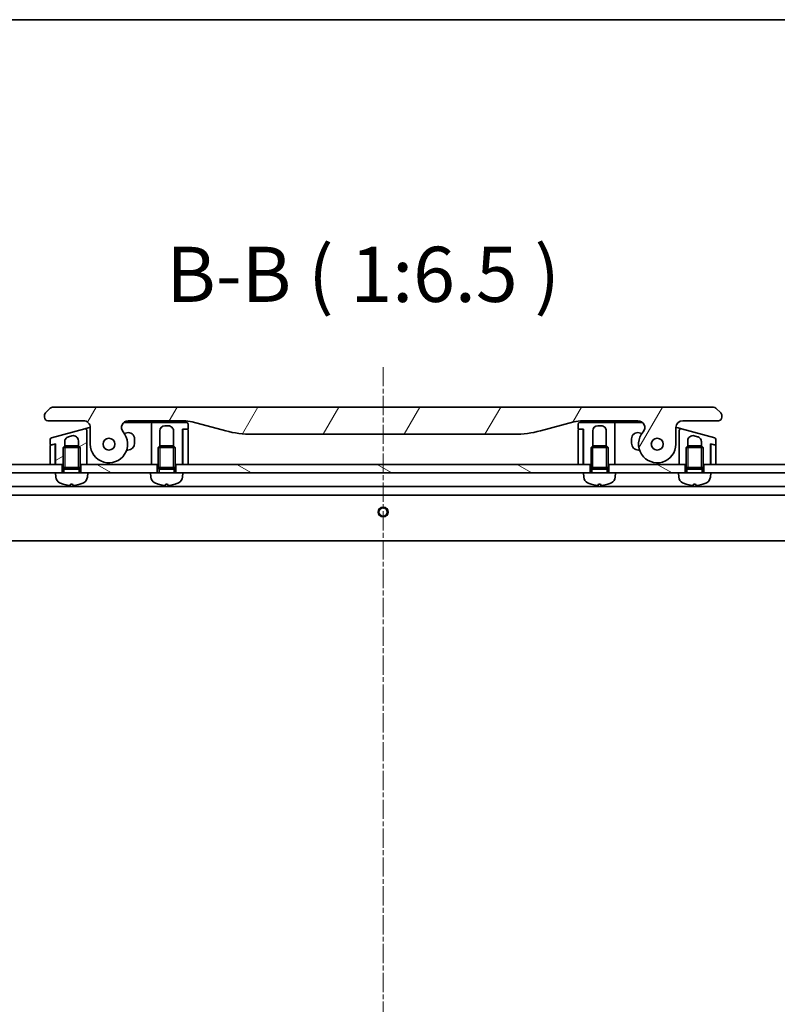
# Model space of a CAD drawing. Units: millimetres. Extents: x 0 to 10226, y 0 to 1826.
# Drawn here: x 2247 to 2470, y 1536 to 1826 of the extents above; entities that cross this region are included whole.
import ezdxf

# ---------------------------------------------------------------- set-up
doc = ezdxf.new("R2010")
doc.units = ezdxf.units.MM
doc.linetypes.add('CHAIN', pattern=[0.35429999999999995, 0.2362, -0.0295, 0.0591, -0.0295])
for name, color, linetype, lineweight in [('Border (ISO)', 7, 'Continuous', 35), ('Centerline (ISO)', 131, 'Continuous', 18), ('Hatch (ISO)', 1, 'Continuous', 18), ('Symbol (ISO)', 7, 'Continuous', 18), ('Visible (ISO)', 7, 'Continuous', 35), ('Visible Narrow (ISO)', 7, 'Continuous', 25)]:
    doc.layers.add(name, color=color, linetype=linetype, lineweight=lineweight)
doc.styles.add('Note Text (TK)', font='MS PGothic.ttf')
pattern_1 = [(150.00024553567, (1870.75, -52.00000000000004), (-10.31867340856338, -17.87264349046909), [])]

# ---------------------------------------------------------------- blocks, each defined once
blk = doc.blocks.new('図面枠 tk図枠')
at = {"layer": 'Border (ISO)'}
blk.add_line((14.49999999999999, 289), (405.4999999999999, 289), dxfattribs=at)

msp = doc.modelspace()

# ---------------------------------------------------------------- hatches: boundary and pattern name
at = {"layer": 'Hatch (ISO)'}
h = msp.add_hatch(dxfattribs=at)
h.set_pattern_fill('ANSI31', color=256, scale=165.1, angle=14.99997778074499, style=0)
h.set_pattern_definition([(59.999977780745, (1870.75, -52.00000000000004), (-17.87259526899745, 10.31875693097815), [])])
edge = h.paths.add_edge_path()
edge.add_ellipse((2279.248005973969, 1706.320549234218), major_axis=(-1.306666666667795, 1.51414075376729), ratio=1, start_angle=319.2066050517902, end_angle=450.0000000000003)
edge.add_ellipse((2273.569978147341, 1701.420549234213), major_axis=(3.9119e-12, -5.499999999999971), ratio=1, start_angle=269.99999999999994, end_angle=490.7933949482026, ccw=False)
edge.add_line((2268.069978147341, 1701.42054923421), (2268.069978147337, 1706.320549234209))
edge.add_ellipse((2266.069978147338, 1706.320549234208), major_axis=(1.999999999999815, 1.6002e-12), ratio=1, start_angle=0, end_angle=89.99999999999994)
edge.add_line((2266.069978147336, 1708.320549234208), (2255.569978048287, 1708.320549234201))
edge.add_ellipse((2255.569978096427, 1709.320549183292), major_axis=(-0.9999999490915366, 4.81398381e-08), ratio=1, start_angle=0, end_angle=89.99999999999989, ccw=False)
edge.add_line((2254.569978147336, 1709.32054923418), (2254.569978147335, 1709.906335671827))
edge.add_ellipse((2255.569978148679, 1709.906335671271), major_axis=(-0.7071067817425138, -0.7071067825312718), ratio=1, start_angle=269.9999999999999, end_angle=314.99999993618763, ccw=False)
edge.add_line((2254.862871366148, 1710.613442453013), (2256.277084920802, 1712.02765600764))
edge.add_ellipse((2256.984191677566, 1711.320549311835), major_axis=(-0.9999999223561674, -4.31013099e-08), ratio=1, start_angle=269.9999999999989, end_angle=315.0000000001692, ccw=False)
edge.add_line((2256.984191634465, 1712.320549234202), (2451.655764660202, 1712.32054923435))
edge.add_ellipse((2451.655764617102, 1711.320549311973), major_axis=(-0.7071066958205267, 0.7071067567769642), ratio=1, start_angle=269.99999999999886, end_angle=315.0000000001627, ccw=False)
edge.add_line((2452.36287137388, 1712.027656007794), (2453.777084928521, 1710.613442453155))
edge.add_ellipse((2453.069978145991, 1709.906335671411), major_axis=(0.7071067817436083, -0.7071067825298393), ratio=1, start_angle=45.0000000637873, end_angle=89.99999999999989, ccw=False)
edge.add_line((2454.069978147335, 1709.906335671968), (2454.069978147336, 1709.320549234322))
edge.add_ellipse((2453.069978198244, 1709.320549183433), major_axis=(0.9999999490917852, 4.81414915e-08), ratio=1, start_angle=269.9999999999989, end_angle=360.00000015741045, ccw=False)
edge.add_line((2453.069978246385, 1708.320549234341), (2442.569978147336, 1708.320549234333))
edge.add_ellipse((2442.569978147338, 1706.320549234334), major_axis=(-1.538e-12, 1.999999999999957), ratio=1, start_angle=0, end_angle=90.00000000000071)
edge.add_line((2440.569978147338, 1706.320549234332), (2440.569978147341, 1701.420549234332))
edge.add_ellipse((2435.069978147341, 1701.420549234329), major_axis=(-3.593333333330375, -4.163887072865576), ratio=1, start_angle=270.00000000000006, end_angle=490.7933949482029, ccw=False)
edge.add_ellipse((2429.391950320707, 1706.320549234324), major_axis=(1.999999999999992, 1.5202e-12), ratio=1, start_angle=319.2066050517923, end_angle=450.0000000000002)
edge.add_line((2429.391950320705, 1708.320549234324), (2413.100604738348, 1708.320549234312))
edge.add_ellipse((2413.100604738355, 1698.320549234313), major_axis=(9.659258262888477, 2.588190451032184), ratio=1, start_angle=74.99999999999903, end_angle=90.00000000000001)
edge.add_line((2410.512414287323, 1707.979807497201), (2400.670872957654, 1705.342774445632))
edge.add_ellipse((2392.906301604559, 1734.320549234298), major_axis=(29.99999999999988, 2.12801e-11), ratio=1, start_angle=270, end_angle=285, ccw=False)
edge.add_line((2392.906301604579, 1704.320549234298), (2315.733654690098, 1704.320549234244))
edge.add_ellipse((2315.733654690077, 1734.320549234243), major_axis=(28.97777478867754, -7.764571353055075), ratio=1, start_angle=270.00000000000006, end_angle=285.00000000000017, ccw=False)
edge.add_line((2307.969083337022, 1705.342774445566), (2298.12754200735, 1707.979807497121))
edge.add_ellipse((2295.539351556332, 1698.320549234229), major_axis=(10.00000000000003, 7.0771e-12), ratio=1, start_angle=75.00000000000026, end_angle=89.99999999999991)
edge.add_line((2295.539351556325, 1708.320549234229), (2279.248005973968, 1708.320549234217))
edge = h.paths.add_edge_path(flags=0)
edge.add_ellipse((2273.569978147341, 1701.420549234213), major_axis=(-1.2536e-12, 1.749999999999989), ratio=1, start_angle=173.8359208128958, end_angle=449.9999999999997)
edge.add_ellipse((2273.569978147341, 1701.420549234213), major_axis=(-1.73988233532047, 0.187908113820849), ratio=1, start_angle=6.16407918710241, end_angle=90.00000000000078)
edge = h.paths.add_edge_path(flags=0)
edge.add_ellipse((2435.069978147341, 1701.420549234329), major_axis=(0.1813756206178107, 1.740575446295147), ratio=1, start_angle=179.7849226312052, end_angle=449.9999999999999)
edge.add_ellipse((2435.069978147341, 1701.420549234329), major_axis=(-1.73988233532012, 0.1879081138245347), ratio=1, start_angle=0.2150773687956995, end_angle=90.00000000000102)
h = msp.add_hatch(dxfattribs=at)
h.set_pattern_fill('ANSI31', color=256, scale=165.1, angle=-14.99997778074499, style=0)
h.set_pattern_definition([(30.000022219255, (1870.75, -52.00000000000004), (-10.31875693097815, 17.87259526899745), [])])
edge = h.paths.add_edge_path()
edge.add_line((2266.440568859512, 1705.910229773024), (2256.640568624792, 1703.284327624299))
edge.add_ellipse((2256.769978147342, 1702.801364711154), major_axis=(-0.4829629131443328, -0.1294095225515395), ratio=1, start_angle=269.9999999999976, end_angle=345.0000000000201)
edge.add_line((2256.269978147343, 1702.801364711154), (2256.269978147344, 1701.375120918892))
edge.add_ellipse((2256.469978147344, 1701.375120918892), major_axis=(2.222e-13, -0.1999999999999957), ratio=1, start_angle=269.9999999999974, end_angle=374.999999999979)
edge.add_line((2256.521741956365, 1701.181935753634), (2257.518214616331, 1701.448939798152))
edge.add_line((2257.518214616331, 1701.448939798153), (2257.869978147343, 1701.543194552214))
edge.add_line((2257.869978147344, 1701.543194552214), (2257.869978147349, 1695.420549234203))
edge.add_line((2257.869978147348, 1695.420549234203), (2259.819978147348, 1695.420549234205))
edge.add_line((2259.819978147348, 1695.420549234205), (2260.069978147348, 1695.420549234205))
edge.add_line((2260.069978147348, 1695.420549234205), (2260.069978147345, 1700.429689234205))
edge.add_line((2260.069978147345, 1700.429689234205), (2260.560738147344, 1700.920549234205))
edge.add_line((2260.560738147344, 1700.920549234205), (2260.569978147344, 1700.920549234205))
edge.add_line((2260.569978147344, 1700.920549234205), (2260.569978147343, 1702.150943411557))
edge.add_spline(control_points=[(2260.569978602885, 1702.150943411557), (2260.569970466619, 1702.287835707173), (2260.588702087681, 1702.42438677237), (2260.662197485361, 1702.685925163144), (2260.715645091073, 1702.809602767707), (2260.884915352912, 1703.090804283458), (2261.016333817561, 1703.236083248118), (2261.324805373275, 1703.466708414289), (2261.497976007986, 1703.550589829727), (2261.681749004403, 1703.599831655509)], knot_values=[-0.1961847708466001, -0.1961847708466001, -0.1961847708466001, -0.1961847708466001, -0.1551139370391869, -0.1551139370391869, -0.1150466714580589, -0.1150466714580589, -0.0570767828815857, -0.0570767828815857, -4.06144156e-08, -4.06144156e-08, -4.06144156e-08, -4.06144156e-08], degree=3, periodic=0)
edge.add_line((2261.681749004403, 1703.599831655509), (2262.681749579688, 1703.867781002088))
edge.add_ellipse((2263.069978147343, 1702.418892262654), major_axis=(1.448888739433735, 0.3882285676545117), ratio=1, start_angle=345.0000000000314, end_angle=449.9999999999981, ccw=False)
edge.add_line((2264.569978147343, 1702.418892262656), (2264.569978147344, 1700.920549234208))
edge.add_line((2264.569978147344, 1700.920549234208), (2264.579218147344, 1700.920549234208))
edge.add_line((2264.579218147344, 1700.920549234208), (2265.069978147345, 1700.429689234208))
edge.add_line((2265.069978147344, 1700.429689234208), (2265.069978147348, 1695.420549234208))
edge.add_line((2265.069978147348, 1695.420549234208), (2265.319978147348, 1695.420549234208))
edge.add_line((2265.319978147348, 1695.420549234208), (2267.069978147348, 1695.42054923421))
edge.add_line((2267.069978147348, 1695.42054923421), (2267.069978147343, 1702.58943065171))
edge.add_line((2267.069978147343, 1702.58943065171), (2267.069978147342, 1705.427266787878))
edge.add_ellipse((2266.569978237205, 1705.42726691403), major_axis=(1.261524393e-07, 0.4999999102659026), ratio=1, start_angle=270.000000000002, end_angle=375.0000000280563)
h = msp.add_hatch(dxfattribs=at)
h.set_pattern_fill('ANSI31', color=256, scale=165.1, angle=105.00024553567, style=0)
h.set_pattern_definition(pattern_1)
h.paths.add_polyline_path([(2259.81997814735, 1692.920549234202), (2257.81997814735, 1692.920549234203), (2164.31997814735, 1692.920549234137), (2164.319978147348, 1695.420549234137), (2256.269978147348, 1695.420549234202), (2257.769978147348, 1695.420549234203), (2257.869978147348, 1695.420549234203), (2259.819978147348, 1695.420549234205)])
h = msp.add_hatch(dxfattribs=at)
h.set_pattern_fill('ANSI31', color=256, scale=165.1, angle=105.00024553567, style=0)
h.set_pattern_definition(pattern_1)
h.paths.add_polyline_path([(2287.81997814735, 1692.920549234222), (2285.81997814735, 1692.920549234223), (2267.31997814735, 1692.92054923421), (2265.31997814735, 1692.920549234208), (2265.319978147348, 1695.420549234208), (2267.069978147348, 1695.42054923421), (2286.069978147348, 1695.420549234223), (2287.819978147348, 1695.420549234224)])
h = msp.add_hatch(dxfattribs=at)
h.set_pattern_fill('ANSI31', color=256, scale=165.1, angle=105.00024553567, style=0)
h.set_pattern_definition(pattern_1)
h.paths.add_polyline_path([(2415.31997814735, 1692.920549234313), (2413.31997814735, 1692.920549234314), (2295.31997814735, 1692.92054923423), (2293.31997814735, 1692.920549234228), (2293.319978147348, 1695.420549234228), (2295.269978147348, 1695.42054923423), (2295.369978147348, 1695.42054923423), (2296.869978147348, 1695.420549234231), (2411.769978147345, 1695.420549234313), (2413.269978147345, 1695.420549234314), (2413.369978147345, 1695.420549234314), (2415.319978147348, 1695.420549234315)])
h = msp.add_hatch(dxfattribs=at)
h.set_pattern_fill('ANSI31', color=256, scale=165.1, angle=105.00024553567, style=0)
h.set_pattern_definition(pattern_1)
h.paths.add_polyline_path([(2422.81997814735, 1692.920549234321), (2420.81997814735, 1692.920549234317), (2420.819978147348, 1695.420549234319), (2422.569978147345, 1695.42054923432), (2441.569978147345, 1695.420549234334), (2443.319978147348, 1695.420549234335), (2443.31997814735, 1692.920549234332), (2441.319978147359, 1692.920549234334)])
h = msp.add_hatch(dxfattribs=at)
h.set_pattern_fill('ANSI31', color=256, scale=165.1, angle=105.00024553567, style=0)
h.set_pattern_definition(pattern_1)
h.paths.add_polyline_path([(2450.819978147358, 1692.920549234342), (2448.81997814735, 1692.920549234337), (2448.819978147348, 1695.420549234339), (2450.769978147345, 1695.420549234341), (2450.869978147345, 1695.420549234341), (2452.369978147345, 1695.420549234342), (2544.319978147348, 1695.420549234407), (2544.31997814735, 1692.920549234407)])

# ---------------------------------------------------------------- linework, layer by layer
at = {"layer": 'Centerline (ISO)', "linetype": 'CHAIN', "ltscale": 23.99096870422363}
msp.add_line((2354.319978147324, 1724.132123625025), (2354.319978147657, 1321.170549233716), dxfattribs=at)
at = {"layer": 'Visible (ISO)'}
for p, q in [((2256.277084920788, 1712.027656007655), (2254.862871366148, 1710.613442453013)), ((2451.655764660202, 1712.32054923434), (2256.984191634465, 1712.320549234202)), ((2453.777084928522, 1710.613442453155), (2452.36287137388, 1712.027656007794)), ((2254.569978147335, 1709.906335671827), (2254.569978147336, 1709.32054923418)), ((2454.069978147336, 1709.320549234322), (2454.069978147335, 1709.906335671969)), ((2255.569978048288, 1708.320549234201), (2266.069978147337, 1708.320549234208)), ((2266.440568859506, 1705.910229773027), (2267.440569836819, 1706.17817922733)), ((2267.440569836819, 1706.17817922733), (2268.069806092908, 1706.346782573998)), ((2268.069978147337, 1706.320549234209), (2268.069978147341, 1701.42054923421)), ((2277.925130318436, 1707.820549234223), (2285.569978147339, 1707.820549234228)), ((2279.248005973967, 1708.320549234217), (2295.539351556325, 1708.320549234229)), ((2286.56997814734, 1707.820549234228), (2285.569978147339, 1707.820549234228)), ((2286.06997814734, 1707.320549234223), (2286.069978147342, 1704.320549234223)), ((2296.369978147339, 1707.82054923423), (2286.56997814734, 1707.820549234223)), ((2289.702238003964, 1708.320549234229), (2289.702238003965, 1708.120549234228)), ((2289.702238003965, 1708.120549234228), (2289.971038003964, 1708.120549234229)), ((2289.971038003964, 1708.320549234229), (2289.971038003964, 1708.120549234229)), ((2289.971038003964, 1708.120549234229), (2290.172638003964, 1708.120549234229)), ((2290.06997814734, 1706.820549234226), (2291.06997814734, 1706.820549234227)), ((2290.172638003964, 1708.320549234229), (2290.172638003964, 1708.120549234229)), ((2290.172638003964, 1708.120549234229), (2290.934238003965, 1708.12054923423)), ((2290.934238003964, 1708.32054923423), (2290.934238003965, 1708.12054923423)), ((2290.934238003965, 1708.12054923423), (2291.113438003964, 1708.120549234229)), ((2291.113438003964, 1708.320549234229), (2291.113438003964, 1708.120549234229)), ((2291.113438003964, 1708.120549234229), (2291.359838003964, 1708.12054923423)), ((2291.359838003964, 1708.32054923423), (2291.359838003964, 1708.12054923423)), ((2296.869978147341, 1706.020549234231), (2296.86997814734, 1707.32054923423)), ((2298.12754200735, 1707.979807497122), (2307.969083337022, 1705.342774445566)), ((2400.670872957654, 1705.342774445632), (2410.512414287323, 1707.979807497201)), ((2411.769978147336, 1707.320549234312), (2411.769978147337, 1706.020549234312)), ((2422.069978147336, 1707.820549234319), (2412.269978147336, 1707.820549234313)), ((2413.100604738348, 1708.320549234313), (2429.391950320705, 1708.320549234325)), ((2417.569978147336, 1706.820549234316), (2418.569978147337, 1706.820549234317)), ((2422.069978176975, 1707.820549234324), (2423.069978147335, 1707.820549234325)), ((2422.569978147338, 1704.32054923432), (2422.569978147336, 1707.32054923432)), ((2423.069978147335, 1707.820549234325), (2430.714825976237, 1707.82054923433)), ((2440.569978147341, 1701.420549234332), (2440.569978147338, 1706.320549234332)), ((2440.570150198539, 1706.346782327998), (2441.199386435294, 1706.178179140175)), ((2441.199386458624, 1706.178179227248), (2442.199387435172, 1705.910229773152)), ((2442.569978147336, 1708.320549234334), (2453.069978246385, 1708.320549234341)), ((2266.440568859512, 1705.910229773024), (2256.640568624792, 1703.284327624299)), ((2261.681749004403, 1703.599831655509), (2262.681749579689, 1703.867781002088)), ((2267.069978147343, 1702.589430651709), (2267.069978147341, 1705.427266787878)), ((2278.854103866157, 1704.749923578022), (2278.095230251552, 1704.546584005831)), ((2286.069978147342, 1704.320549234223), (2286.069978147348, 1695.420549234223)), ((2288.569978147344, 1700.920549234225), (2288.569978147341, 1705.320549234225)), ((2292.569978147341, 1705.320549234228), (2292.569978147344, 1700.920549234228)), ((2295.269978147348, 1695.42054923423), (2295.269978147341, 1705.82054923423)), ((2295.269978147341, 1705.82054923423), (2296.669978147341, 1705.820549234231)), ((2295.36997814734, 1705.62054923423), (2295.369978147348, 1695.42054923423)), ((2296.66997814734, 1705.820549234231), (2295.56997814734, 1705.82054923423)), ((2296.869978147348, 1695.420549234231), (2296.86997814734, 1705.620549234231)), ((2315.733654690099, 1704.320549234244), (2392.906301604579, 1704.320549234298)), ((2411.769978147338, 1705.620549234311), (2411.769978147345, 1695.420549234311)), ((2411.969978147337, 1705.820549234312), (2413.369978147337, 1705.820549234313)), ((2413.069978147337, 1705.820549234312), (2411.969978147337, 1705.820549234311)), ((2413.269978147345, 1695.420549234313), (2413.269978147338, 1705.620549234312)), ((2413.369978147337, 1705.820549234313), (2413.369978147345, 1695.420549234313)), ((2416.069978147341, 1700.920549234316), (2416.069978147338, 1705.320549234315)), ((2420.069978147337, 1705.320549234318), (2420.069978147341, 1700.920549234319)), ((2422.569978147345, 1695.42054923432), (2422.569978147338, 1704.32054923432)), ((2430.544726043126, 1704.546584005939), (2429.785852428522, 1704.749923578129)), ((2441.569978147337, 1705.427266788001), (2441.56997814734, 1702.589430651833)), ((2451.99938766989, 1703.284327624437), (2442.199387435166, 1705.910229773149)), ((2445.958206714993, 1703.867781002218), (2446.958207290278, 1703.59983165564)), ((2256.269978147343, 1702.801364711154), (2256.269978147344, 1701.375120918892)), ((2256.269978147344, 1700.961010446728), (2256.269978147348, 1695.420549234202)), ((2257.518214637447, 1701.448939719345), (2256.418214338323, 1701.154195611986)), ((2256.521741956365, 1701.181935753634), (2257.869978147344, 1701.543194552214)), ((2257.769978147344, 1701.255754583057), (2257.769978147344, 1701.516399632974)), ((2257.769978147348, 1695.420549234203), (2257.769978147344, 1701.255754583055)), ((2257.869978147344, 1701.543194552214), (2257.869978147349, 1695.420549234203)), ((2260.560738147344, 1700.920549234205), (2260.069978147345, 1700.429689234205)), ((2265.069978147344, 1700.429689234208), (2260.069978147345, 1700.429689234205)), ((2260.069978147349, 1694.520549234205), (2260.069978147345, 1700.429689234205)), ((2260.560738147344, 1700.920549234205), (2264.579218147344, 1700.920549234208)), ((2260.569978147344, 1700.920549234205), (2260.569978147344, 1702.150943411557)), ((2264.569978147343, 1702.418892262656), (2264.569978147344, 1700.920549234208)), ((2264.579218147344, 1700.920549234208), (2265.069978147344, 1700.429689234208)), ((2265.069978147349, 1694.520549234208), (2265.069978147344, 1700.429689234208)), ((2267.069978147348, 1695.42054923421), (2267.069978147343, 1702.589430651709)), ((2267.069978143466, 1702.589387447033), (2267.069978141412, 1702.589387446395)), ((2281.119978147344, 1701.670549234225), (2281.119978147343, 1703.011257090704)), ((2288.560738147344, 1700.920549234225), (2288.069978147345, 1700.429689234225)), ((2293.069978147345, 1700.429689234228), (2288.069978147345, 1700.429689234224)), ((2288.069978147349, 1694.520549234225), (2288.069978147345, 1700.429689234225)), ((2288.560738147344, 1700.920549234225), (2292.579218147344, 1700.920549234228)), ((2292.579218147344, 1700.920549234228), (2293.069978147345, 1700.429689234228)), ((2293.069978147348, 1694.520549234228), (2293.069978147345, 1700.429689234228)), ((2416.060738147344, 1700.920549234316), (2415.569978147344, 1700.429689234315)), ((2420.569978147344, 1700.429689234319), (2415.569978147344, 1700.429689234315)), ((2415.569978147348, 1694.520549234315), (2415.569978147344, 1700.429689234315)), ((2416.060738147344, 1700.920549234316), (2420.079218147344, 1700.920549234319)), ((2420.079218147344, 1700.920549234319), (2420.569978147344, 1700.429689234319)), ((2420.569978147348, 1694.520549234319), (2420.569978147344, 1700.429689234319)), ((2427.519978147339, 1703.011257090807), (2427.519978147341, 1701.670549234328)), ((2441.56997814734, 1702.589430651833), (2441.569978147345, 1695.420549234333)), ((2444.060738147351, 1700.920549234335), (2443.569978147351, 1700.429689234335)), ((2448.569978147351, 1700.42968923434), (2443.569978147351, 1700.429689234334)), ((2443.569978147357, 1694.520549234334), (2443.569978147351, 1700.429689234335)), ((2444.060738147351, 1700.920549234335), (2448.079218147351, 1700.920549234339)), ((2444.069978147341, 1700.920549234335), (2444.06997814734, 1702.418892262783)), ((2448.069978147339, 1702.15094341169), (2448.069978147341, 1700.920549234339)), ((2448.079218147351, 1700.920549234339), (2448.569978147351, 1700.42968923434)), ((2448.569978147357, 1694.52054923434), (2448.569978147351, 1700.42968923434)), ((2450.769978147345, 1695.42054923434), (2450.76997814734, 1701.543194552351)), ((2450.76997814734, 1701.543194552351), (2452.11821433832, 1701.181935753773)), ((2450.86997814734, 1701.255754583193), (2450.86997814734, 1701.516399633111)), ((2450.869978147341, 1701.255754583191), (2450.869978147345, 1695.420549234339)), ((2452.221741956361, 1701.154195612124), (2451.121741657237, 1701.448939719481)), ((2452.36997814734, 1701.375120919031), (2452.36997814734, 1702.801364711293)), ((2452.369978147345, 1695.42054923434), (2452.369978147341, 1700.961010446866)), ((2257.869978147349, 1695.420549234206), (2257.77275361245, 1698.337285281079)), ((2278.784141550996, 1699.670549234223), (2279.119978147345, 1699.670549234223)), ((2429.519978147342, 1699.670549234329), (2429.855814743689, 1699.670549234329)), ((2450.769978147345, 1695.420549234343), (2450.867202682238, 1698.337285281216)), ((2259.819978147348, 1695.420549234205), (2164.319978147349, 1695.420549234137)), ((2256.269978147348, 1695.420549234202), (2257.769978147348, 1695.420549234203)), ((2257.869978147349, 1695.420549234203), (2260.069978147348, 1695.420549234205)), ((2259.81997814735, 1692.920549234205), (2259.819978147348, 1695.420549234205)), ((2265.069978147349, 1694.520549234208), (2260.069978147349, 1694.520549234205)), ((2260.315228147349, 1694.029789234205), (2260.069978147349, 1694.520549234205)), ((2265.069978147349, 1694.520549234208), (2260.069978147349, 1694.520549234205)), ((2264.824728147349, 1694.029789234208), (2265.069978147349, 1694.520549234208)), ((2265.069978147348, 1695.420549234208), (2267.069978147348, 1695.42054923421)), ((2287.819978147348, 1695.420549234224), (2265.319978147348, 1695.420549234208)), ((2265.319978147348, 1695.420549234208), (2265.31997814735, 1692.920549234209)), ((2286.069978147348, 1695.420549234223), (2288.069978147348, 1695.420549234224)), ((2287.81997814735, 1692.920549234224), (2287.819978147348, 1695.420549234224)), ((2293.069978147348, 1694.520549234228), (2288.069978147349, 1694.520549234225)), ((2288.315228147349, 1694.029789234225), (2288.069978147349, 1694.520549234225)), ((2293.069978147348, 1694.520549234228), (2288.069978147349, 1694.520549234225)), ((2292.824728147349, 1694.029789234228), (2293.069978147348, 1694.520549234228)), ((2293.069978147348, 1695.420549234228), (2295.269978147348, 1695.42054923423)), ((2293.319978147348, 1695.420549234228), (2293.31997814735, 1692.920549234228)), ((2415.319978147348, 1695.420549234315), (2293.319978147348, 1695.420549234228)), ((2295.369978147347, 1696.134834948512), (2295.269978147348, 1695.420549234232)), ((2295.369978147348, 1695.42054923423), (2296.869978147348, 1695.420549234231)), ((2411.769978147345, 1695.420549234311), (2413.269978147345, 1695.420549234313)), ((2413.369978147345, 1695.420549234315), (2413.269978147345, 1696.134834948598)), ((2413.369978147345, 1695.420549234313), (2415.569978147348, 1695.420549234315)), ((2415.31997814735, 1692.920549234315), (2415.319978147348, 1695.420549234315)), ((2420.569978147348, 1694.520549234319), (2415.569978147348, 1694.520549234315)), ((2415.815228147349, 1694.029789234315), (2415.569978147348, 1694.520549234315)), ((2420.569978147348, 1694.520549234319), (2415.569978147348, 1694.520549234315)), ((2420.324728147349, 1694.029789234319), (2420.569978147348, 1694.520549234319)), ((2420.569978147348, 1695.420549234318), (2422.569978147345, 1695.42054923432)), ((2443.319978147348, 1695.420549234335), (2420.819978147348, 1695.420549234319)), ((2420.819978147348, 1695.420549234319), (2420.81997814735, 1692.920549234319)), ((2441.569978147345, 1695.420549234333), (2443.569978147356, 1695.420549234335)), ((2443.31997814735, 1692.920549234335), (2443.319978147347, 1695.420549234335)), ((2448.569978147357, 1694.52054923434), (2443.569978147357, 1694.520549234334)), ((2443.815228147358, 1694.029789234335), (2443.569978147357, 1694.520549234334)), ((2448.569978147357, 1694.52054923434), (2443.569978147357, 1694.520549234334)), ((2448.324728147357, 1694.029789234339), (2448.569978147357, 1694.52054923434)), ((2448.569978147356, 1695.420549234338), (2450.769978147345, 1695.42054923434)), ((2544.319978147347, 1695.420549234407), (2448.819978147348, 1695.420549234339)), ((2448.819978147348, 1695.420549234339), (2448.81997814735, 1692.920549234339)), ((2450.869978147345, 1695.420549234339), (2452.369978147345, 1695.42054923434)), ((2164.31997814735, 1692.920549234137), (2257.819978147351, 1692.920549234204)), ((2267.31997814735, 1692.92054923421), (2257.81997814735, 1692.920549234203)), ((2257.930093033542, 1691.661930325728), (2257.81997814735, 1692.920549234203)), ((2264.824728147349, 1694.029789234208), (2260.315228147349, 1694.029789234205)), ((2260.31522814735, 1692.920549234205), (2260.315228147349, 1694.029789234205)), ((2264.82472814735, 1692.920549234208), (2264.824728147349, 1694.029789234208)), ((2267.20986326116, 1691.661930325735), (2267.31997814735, 1692.92054923421)), ((2267.31997814735, 1692.92054923421), (2285.81997814735, 1692.920549234223)), ((2295.31997814735, 1692.92054923423), (2285.81997814735, 1692.920549234223)), ((2285.930093033542, 1691.661930325748), (2285.81997814735, 1692.920549234223)), ((2292.824728147349, 1694.029789234228), (2288.315228147349, 1694.029789234225)), ((2288.31522814735, 1692.920549234225), (2288.315228147349, 1694.029789234225)), ((2292.82472814735, 1692.920549234228), (2292.824728147349, 1694.029789234228)), ((2295.20986326116, 1691.661930325755), (2295.31997814735, 1692.92054923423)), ((2295.31997814735, 1692.92054923423), (2413.319978147349, 1692.920549234314)), ((2422.81997814735, 1692.920549234321), (2413.31997814735, 1692.920549234314)), ((2413.430093033542, 1691.661930325839), (2413.31997814735, 1692.920549234314)), ((2420.324728147349, 1694.029789234319), (2415.815228147349, 1694.029789234315)), ((2415.81522814735, 1692.920549234315), (2415.815228147349, 1694.029789234315)), ((2420.324728147349, 1692.920549234319), (2420.324728147349, 1694.029789234319)), ((2422.70986326116, 1691.661930325845), (2422.81997814735, 1692.920549234321)), ((2422.819978147349, 1692.920549234321), (2441.319978147359, 1692.920549234334)), ((2450.819978147359, 1692.920549234342), (2441.319978147359, 1692.920549234332)), ((2441.430093033551, 1691.661930325858), (2441.319978147359, 1692.920549234332)), ((2448.324728147357, 1694.029789234339), (2443.815228147358, 1694.029789234335)), ((2443.815228147359, 1692.920549234335), (2443.815228147358, 1694.029789234335)), ((2448.324728147358, 1692.920549234339), (2448.324728147357, 1694.029789234339)), ((2450.709863261169, 1691.661930325867), (2450.819978147358, 1692.920549234342)), ((2450.819978147358, 1692.92054923434), (2544.319978147349, 1692.920549234407)), ((2543.319978147351, 1688.92054923443), (2165.319978147354, 1688.920549234161)), ((2262.285927664427, 1689.60636075098), (2262.854028630277, 1689.606360750981)), ((2290.285927664427, 1689.606360751), (2290.854028630278, 1689.606360751001)), ((2417.785927664427, 1689.606360751091), (2418.354028630277, 1689.606360751092)), ((2445.785927664437, 1689.606360751111), (2446.354028630287, 1689.606360751112)), ((2172.249157754106, 1686.420549234166), (2536.390798540603, 1686.420549234426)), ((2173.256580682104, 1672.920549234167), (2535.383375612624, 1672.920549234425))]:
    msp.add_line(p, q, dxfattribs=at)
for centre, radius in [((2273.569978147341, 1701.420549234213), 1.749999999999989), ((2273.569978147344, 1701.420549234214), 1.750000000000009), ((2435.069978147341, 1701.420549234329), 1.750000000000009), ((2435.069978147341, 1701.420549234329), 1.750000000000009), ((2354.319978147358, 1681.420549234296), 1.229499999999995)]:
    msp.add_circle(centre, radius, dxfattribs=at)
for centre, radius, start, end in [((2256.984191677566, 1711.320549311835), 0.9999999223561946, 90.00000246952881, 135.0000024696916), ((2451.655764617102, 1711.320549311974), 0.999999922376887, 44.99999753039892, 89.99999753056238), ((2255.569978148679, 1709.906335671271), 1.000000001343919, 135.0000000319558, 180), ((2255.569978096428, 1709.320549183292), 0.999999949091565, 179.9999971683533, 269.9999972417937), ((2453.069978198243, 1709.320549183433), 0.999999949091778, 270.0000027582975, 2.8316467134e-06), ((2453.069978145991, 1709.906335671411), 1.000000001343699, 0, 44.99999996815117), ((2266.069978147338, 1706.320549234208), 1.999999999999789, 0, 90.00000000005213), ((2279.248005973969, 1706.320549234218), 1.999999999999928, 90.00000000003907, 220.7933949482532), ((2286.56997814734, 1707.320549234224), 0.499999999999961, 90.00000000003907, 180), ((2290.069978147341, 1705.320549234226), 1.499999999999991, 90.00000000003907, 180), ((2291.069978147341, 1705.320549234227), 1.499999999999991, 0, 90.00000000003907), ((2295.539351556332, 1698.320549234229), 9.999999999999819, 75.00000000004565, 90.00000000003907), ((2296.36997814734, 1707.32054923423), 0.499999999999986, 0, 90.00000000005213), ((2413.100604738355, 1698.320549234313), 9.999999999999417, 90.00000000003907, 105.0000000000354), ((2412.269978147336, 1707.320549234312), 0.499999999999986, 90.00000000003907, 180), ((2417.569978147338, 1705.320549234316), 1.499999999999991, 90.00000000005213, 180), ((2418.569978147337, 1705.320549234317), 1.499999999999991, 0, 90.00000000003907), ((2422.069978147336, 1707.320549234319), 0.499999999999961, 0, 90.00000000005213), ((2429.391950320706, 1706.320549234324), 1.999999999999989, 319.2066050518404, 90.00000000003907), ((2442.569978147338, 1706.320549234334), 1.999999999999959, 90.00000000003907, 180), ((2256.769978147343, 1702.801364711154), 0.499999999999905, 105.0000000000484, 180), ((2263.069978147343, 1702.418892262654), 1.500000000000309, 0, 105.0000000000217), ((2266.569978237205, 1705.42726691403), 0.4999999102659229, 359.9999855613773, 104.99998557206), ((2273.569978147341, 1701.420549234213), 5.499999999999977, 180, 40.79339494824123), ((2279.319978147343, 1703.011257090702), 1.8, 0, 105.0000000000352), ((2295.56997814734, 1705.62054923423), 0.1999999999999959, 90.00000000003907, 180), ((2296.669978147341, 1706.020549234231), 0.200000000000013, 270.0000000000391, 0), ((2296.66997814734, 1705.620549234231), 0.200000000000005, 0, 90.00000000006513), ((2315.733654690077, 1734.320549234244), 30.00000000000039, 255.0000000000457, 270.0000000000391), ((2392.906301604558, 1734.320549234299), 30.00000000000019, 270.0000000000391, 285.0000000000353), ((2411.969978147337, 1706.020549234312), 0.200000000000013, 180, 270.0000000000652), ((2411.969978147338, 1705.620549234311), 0.200000000000005, 90.00000000003907, 180), ((2413.069978147338, 1705.620549234312), 0.199999999999996, 0, 90.00000000006513), ((2429.319978147339, 1703.011257090808), 1.8, 75.00000000004606, 180), ((2435.069978147341, 1701.420549234329), 5.500000000000017, 139.2066050518397, 0), ((2442.069978057474, 1705.427266914155), 0.499999910265923, 75.00001442804748, 180.0000144386222), ((2445.56997814734, 1702.418892262783), 1.500000000000309, 75.00000000005932, 180), ((2451.869978147339, 1702.801364711293), 0.4999999999999051, 0, 75.00000000004572), ((2256.469978147344, 1701.375120918892), 0.200000000000016, 180, 285.0000000000349), ((2256.469978147344, 1700.961010446728), 0.199999999999968, 105.0000000000349, 180), ((2257.569978235215, 1701.255754672919), 0.1999998305409789, 359.9999742590433, 104.9999503537974), ((2279.119978147344, 1701.670549234223), 1.999999999999999, 270.0000000000391, 0), ((2429.51997814734, 1701.670549234329), 1.999999999999999, 180, 270.0000000000391), ((2451.069978059469, 1701.255754673055), 0.1999998305409789, 75.00004964628351, 180.0000257409567), ((2452.16997814734, 1701.375120919031), 0.200000000000016, 255.0000000000459, 0), ((2452.169978147341, 1700.961010446866), 0.199999999999968, 0, 75.00000000004589), ((2262.769978147346, 1698.503859432246), 5, 180, 181.9091524330369), ((2445.869978147342, 1698.503859432375), 4.999999999999999, 358.0908475670448, 0), ((2259.922482429725, 1691.836241811225), 2, 185.0000000000443, 243.8163822879927), ((2265.217473864977, 1691.836241811229), 1.999999999999999, 296.1836177120936, 355.0000000000423), ((2287.922482429725, 1691.836241811245), 2, 185.0000000000443, 243.8163822879927), ((2293.217473864976, 1691.836241811248), 1.999999999999999, 296.1836177120936, 355.0000000000423), ((2415.422482429725, 1691.836241811335), 2, 185.0000000000443, 243.816382287993), ((2420.717473864976, 1691.83624181134), 1.999999999999999, 296.1836177120927, 355.0000000000423), ((2443.422482429734, 1691.836241811355), 1.999999999999999, 185.0000000000574, 243.816382288007), ((2448.717473864985, 1691.83624181136), 2, 296.1836177121073, 355.0000000000557), ((2262.569978147347, 1697.220549234206), 8, 243.8163822879932, 251.9914791467446), ((2260.135231854213, 1689.730960750981), 0.1246, 251.9914791467988, 268.4769529781277), ((2265.004724440492, 1689.730960750984), 0.1246000000000001, 271.5230470219767, 288.0085208533379), ((2262.569978147347, 1697.220549234206), 8.000000000000002, 288.0085208533375, 296.1836177120929), ((2290.569978147347, 1697.220549234226), 8, 243.8163822879932, 251.9914791467446), ((2288.135231854213, 1689.730960751), 0.1246, 251.9914791467988, 268.4769529781277), ((2293.004724440492, 1689.730960751004), 0.1246000000000001, 271.5230470219767, 288.0085208533379), ((2290.569978147347, 1697.220549234226), 8.000000000000002, 288.0085208533375, 296.1836177120929), ((2418.069978147347, 1697.220549234317), 8.000000000000002, 243.816382287993, 251.9914791467446), ((2415.635231854212, 1689.730960751091), 0.1246000000000001, 251.9914791467437, 268.4769529781015), ((2420.504724440491, 1689.730960751095), 0.1246000000000001, 271.5230470219506, 288.0085208533106), ((2418.069978147347, 1697.220549234317), 8.000000000000002, 288.0085208533373, 296.1836177120927), ((2446.069978147354, 1697.220549234337), 8.000000000000004, 243.8163822880081, 251.9914791467711), ((2443.635231854222, 1689.730960751111), 0.1246, 251.9914791467716, 268.4769529781537), ((2448.504724440501, 1689.730960751116), 0.1246000000000001, 271.5230470220027, 288.008520853365), ((2446.069978147354, 1697.220549234337), 8.000000000000002, 288.0085208533514, 296.1836177121077)]:
    msp.add_arc(centre, radius, start, end, dxfattribs=at)
for centre, major_axis, ratio, start_param, end_param in [((2262.584646268378, 1697.201814167766), (-6.29680352424397, -4.929914526656446), 0.9938549634955919, 0.5945551106078888, 0.8096660716489241), ((2262.783617985489, 1697.201814167766), (-0.6986225466636449, -7.966537415989636), 0.0682362663207599, 0.0998787118318454, 0.3149896728729118), ((2262.356338309205, 1697.201814167766), (0.6986225466749924, -7.966537415988637), 0.0682362663207599, 5.96819563430664, 6.183306595347527), ((2262.555310026316, 1697.201814167766), (-6.296803524250345, 4.929914526648308), 0.9938549634955919, 2.331926581941004, 2.547037542982016), ((2290.584646268378, 1697.201814167786), (-6.29680352424397, -4.929914526656446), 0.9938549634955919, 0.5945551106078888, 0.8096660716489241), ((2290.783617985489, 1697.201814167786), (-0.6986225466636449, -7.966537415989636), 0.0682362663207599, 0.0998787118318454, 0.3149896728729118), ((2290.356338309205, 1697.201814167785), (0.6986225466749924, -7.966537415988637), 0.0682362663207599, 5.96819563430664, 6.183306595347527), ((2290.555310026316, 1697.201814167786), (-6.296803524250345, 4.929914526648308), 0.9938549634955919, 2.331926581941004, 2.547037542982016), ((2418.084646268378, 1697.201814167876), (-6.29680352424397, -4.929914526656446), 0.9938549634955919, 0.5945551106078959, 0.8096660716489312), ((2418.283617985489, 1697.201814167877), (-0.6986225466636449, -7.966537415989636), 0.0682362663207599, 0.0998787118318454, 0.3149896728729118), ((2417.856338309204, 1697.201814167876), (0.6986225466749924, -7.966537415988637), 0.0682362663207599, 5.968195634306715, 6.183306595347738), ((2418.055310026315, 1697.201814167876), (-6.296803524250345, 4.929914526648308), 0.9938549634955919, 2.331926581941011, 2.547037542982032), ((2446.084646268385, 1697.201814167896), (-6.296803524242577, -4.929914526658228), 0.9938549634955919, 0.594555110607911, 0.809666071648925), ((2446.283617985497, 1697.201814167896), (-0.6986225466613546, -7.966537415989834), 0.0682362663207599, 0.0998787118318667, 0.3149896728729109), ((2445.856338309212, 1697.201814167896), (0.6986225466772847, -7.966537415988437), 0.0682362663207599, 5.968195634306565, 6.183306595347372), ((2446.055310026323, 1697.201814167896), (-6.296803524251832, 4.929914526646401), 0.9938549634955922, 2.331926581940985, 2.547037542982032)]:
    msp.add_ellipse(centre, major_axis=major_axis, ratio=ratio, start_param=start_param, end_param=end_param, dxfattribs=at)
for points, knots in [([(2254.862871392005, 1710.613442478874), (2254.850493342953, 1710.601064429823), (2254.838197270811, 1710.588331314445), (2254.826300228804, 1710.575515961091), (2254.814512709191, 1710.562818583967), (2254.803118690558, 1710.550042220235), (2254.792069512943, 1710.537098839848), (2254.781105844045, 1710.524255627267), (2254.770481310801, 1710.511247545882), (2254.760240968887, 1710.498086598051), (2254.750065626827, 1710.485009188415), (2254.740269722984, 1710.471780934104), (2254.73086585616, 1710.45838408321), (2254.712195410973, 1710.431785964057), (2254.6950721908, 1710.404522583476), (2254.679620679773, 1710.376571118967), (2254.664245303527, 1710.348757380707), (2254.650525398445, 1710.320262068172), (2254.638490657744, 1710.291069084395), (2254.626455714546, 1710.261875609415), (2254.616105879429, 1710.231984196629), (2254.607402187771, 1710.201407234378), (2254.598655099317, 1710.170677814732), (2254.591570268156, 1710.139255959278), (2254.586037228923, 1710.107216175937), (2254.583250291875, 1710.091078054472), (2254.580856595981, 1710.074783375553), (2254.578833969027, 1710.058328891004), (2254.576798383563, 1710.041768986315), (2254.575138621029, 1710.02504736125), (2254.573830626972, 1710.008204305422), (2254.57251240567, 1709.99122955323), (2254.571551447037, 1709.974130883975), (2254.570919295039, 1709.956813258288), (2254.570308070867, 1709.940068944524), (2254.570004216206, 1709.923122240317), (2254.569979755786, 1709.906335679148)], [0, 0, 0, 0, 0.0639341380523749, 0.0639341380523749, 0.0639341380523749, 0.12727970797387, 0.12727970797387, 0.12727970797387, 0.190135051503026, 0.190135051503026, 0.190135051503026, 0.252591425140828, 0.252591425140828, 0.252591425140828, 0.376592362457363, 0.376592362457363, 0.376592362457363, 0.4999823055296521, 0.4999823055296521, 0.4999823055296521, 0.623374324767706, 0.623374324767706, 0.623374324767706, 0.747381579284954, 0.747381579284954, 0.747381579284954, 0.8098428048994509, 0.8098428048994509, 0.8098428048994509, 0.872704205380241, 0.872704205380241, 0.872704205380241, 0.936057121059631, 0.936057121059631, 0.936057121059631, 0.9973126948439224, 0.9973126948439224, 0.9973126948439224, 0.9973126948439224]), ([(2453.777084902664, 1710.613442479015), (2453.789462951716, 1710.601064429964), (2453.801759023857, 1710.588331314587), (2453.813656065865, 1710.575515961233), (2453.825443585478, 1710.562818584108), (2453.836837604111, 1710.550042220377), (2453.847886781727, 1710.53709883999), (2453.858850450624, 1710.524255627408), (2453.869474983868, 1710.511247546023), (2453.879715325783, 1710.498086598192), (2453.889890667843, 1710.485009188557), (2453.899686571686, 1710.471780934245), (2453.90909043851, 1710.458384083352), (2453.927760883697, 1710.431785964198), (2453.94488410387, 1710.404522583618), (2453.960335614897, 1710.376571119109), (2453.975710991143, 1710.348757380848), (2453.989430896225, 1710.320262068314), (2454.001465636926, 1710.291069084537), (2454.013500580124, 1710.261875609557), (2454.023850415241, 1710.231984196771), (2454.032554106899, 1710.20140723452), (2454.041301195353, 1710.170677814873), (2454.048386026513, 1710.13925595942), (2454.053919065747, 1710.107216176078), (2454.056706002795, 1710.091078054614), (2454.059099698689, 1710.074783375695), (2454.061122325643, 1710.058328891146), (2454.063157911108, 1710.041768986457), (2454.064817673641, 1710.025047361392), (2454.066125667698, 1710.008204305564), (2454.067443888999, 1709.991229553372), (2454.068404847633, 1709.974130884116), (2454.069036999632, 1709.95681325843), (2454.069648223804, 1709.940068944665), (2454.069952078464, 1709.92312224046), (2454.069976538884, 1709.90633567929)], [0, 0, 0, 0, 0.0639341380523575, 0.0639341380523575, 0.0639341380523575, 0.127279707973824, 0.127279707973824, 0.127279707973824, 0.19013505150296, 0.19013505150296, 0.19013505150296, 0.25259142514074, 0.25259142514074, 0.25259142514074, 0.376592362457257, 0.376592362457257, 0.376592362457257, 0.499982305529532, 0.499982305529532, 0.499982305529532, 0.623374324767574, 0.623374324767574, 0.623374324767574, 0.747381579284857, 0.747381579284857, 0.747381579284857, 0.809842804899373, 0.809842804899373, 0.809842804899373, 0.8727042053801939, 0.8727042053801939, 0.8727042053801939, 0.9360571210595999, 0.9360571210595999, 0.9360571210595999, 0.9973126948439269, 0.9973126948439269, 0.9973126948439269, 0.9973126948439269]), ([(2260.569978602886, 1702.150943411557), (2260.569970466619, 1702.287835707172), (2260.588702087682, 1702.42438677237), (2260.662197485361, 1702.685925163144), (2260.715645091073, 1702.809602767707), (2260.884915352912, 1703.090804283458), (2261.016333817561, 1703.236083248118), (2261.324805373275, 1703.466708414289), (2261.497976007986, 1703.550589829727), (2261.681749004403, 1703.599831655509)], [-0.1961847708466001, -0.1961847708466001, -0.1961847708466001, -0.1961847708466001, -0.1551139370391869, -0.1551139370391869, -0.1150466714580589, -0.1150466714580589, -0.0570767828815857, -0.0570767828815857, -4.06144156e-08, -4.06144156e-08, -4.06144156e-08, -4.06144156e-08]), ([(2446.958207290278, 1703.59983165564), (2447.090465169873, 1703.564393263767), (2447.217541705952, 1703.510937446266), (2447.451187554029, 1703.372209316342), (2447.556834070871, 1703.288547481462), (2447.78462792825, 1703.052237939373), (2447.890919372955, 1702.887711969924), (2448.033803805811, 1702.530104706175), (2448.06998899656, 1702.341161960663), (2448.069977691798, 1702.15094341169)], [-0.1961848226538513, -0.1961848226538513, -0.1961848226538513, -0.1961848226538513, -0.1551049107605213, -0.1551049107605213, -0.115029490155667, -0.115029490155667, -0.0570656019273041, -0.0570656019273041, -3.66424604e-08, -3.66424604e-08, -3.66424604e-08, -3.66424604e-08]), ([(2262.142681704326, 1689.270226405576), (2262.139038198375, 1689.265769099384), (2262.125808397501, 1689.262029877681), (2262.080446252605, 1689.257429263307), (2262.048311391817, 1689.256567821425), (2261.976351145431, 1689.257494206239), (2261.931709708971, 1689.259349450451), (2261.852918437012, 1689.264634475816), (2261.820746494741, 1689.267248030742), (2261.789091042615, 1689.270226405576)], [0, 0, 0, 0, 0.0143168063131435, 0.0143168063131435, 0.028633612626287, 0.028633612626287, 0.0429821771565561, 0.0429821771565561, 0.0521919283201966, 0.0521919283201966, 0.0521919283201966, 0.0521919283201966]), ([(2263.350865252089, 1689.270226405577), (2263.303491079715, 1689.265769099385), (2263.253537102984, 1689.262029877682), (2263.16297799034, 1689.257429263308), (2263.122374117626, 1689.256567821426), (2263.059517904886, 1689.257494206239), (2263.033111965845, 1689.259349450452), (2263.00622265969, 1689.264634475816), (2262.999709183374, 1689.267248030743), (2262.997274590379, 1689.270226405576)], [0, 0, 0, 0, 0.0143168063131435, 0.0143168063131435, 0.028633612626287, 0.028633612626287, 0.0429821771565561, 0.0429821771565561, 0.0521919283201966, 0.0521919283201966, 0.0521919283201966, 0.0521919283201966]), ([(2290.142681704326, 1689.270226405596), (2290.139038198375, 1689.265769099404), (2290.125808397501, 1689.262029877701), (2290.080446252604, 1689.257429263327), (2290.048311391817, 1689.256567821445), (2289.976351145432, 1689.257494206259), (2289.931709708971, 1689.259349450471), (2289.852918437012, 1689.264634475836), (2289.820746494742, 1689.267248030762), (2289.789091042615, 1689.270226405596)], [0, 0, 0, 0, 0.0143168063131435, 0.0143168063131435, 0.028633612626287, 0.028633612626287, 0.0429821771565561, 0.0429821771565561, 0.0521919283201966, 0.0521919283201966, 0.0521919283201966, 0.0521919283201966]), ([(2291.350865252089, 1689.270226405597), (2291.303491079715, 1689.265769099405), (2291.253537102984, 1689.262029877702), (2291.16297799034, 1689.257429263328), (2291.122374117627, 1689.256567821445), (2291.059517904886, 1689.257494206259), (2291.033111965845, 1689.259349450472), (2291.006222659689, 1689.264634475836), (2290.999709183374, 1689.267248030763), (2290.997274590379, 1689.270226405596)], [0, 0, 0, 0, 0.0143168063131435, 0.0143168063131435, 0.028633612626287, 0.028633612626287, 0.0429821771565561, 0.0429821771565561, 0.0521919283201966, 0.0521919283201966, 0.0521919283201966, 0.0521919283201966]), ([(2417.642681704326, 1689.270226405687), (2417.639038198375, 1689.265769099495), (2417.625808397501, 1689.262029877792), (2417.580446252604, 1689.257429263418), (2417.548311391817, 1689.256567821536), (2417.476351145432, 1689.25749420635), (2417.431709708971, 1689.259349450562), (2417.352918437011, 1689.264634475926), (2417.320746494741, 1689.267248030853), (2417.289091042615, 1689.270226405687)], [0, 0, 0, 0, 0.0143168063131435, 0.0143168063131435, 0.028633612626287, 0.028633612626287, 0.0429821771565561, 0.0429821771565561, 0.0521919283201966, 0.0521919283201966, 0.0521919283201966, 0.0521919283201966]), ([(2418.850865252089, 1689.270226405687), (2418.803491079714, 1689.265769099496), (2418.753537102983, 1689.262029877793), (2418.66297799034, 1689.257429263419), (2418.622374117626, 1689.256567821536), (2418.559517904886, 1689.25749420635), (2418.533111965845, 1689.259349450563), (2418.50622265969, 1689.264634475927), (2418.499709183374, 1689.267248030853), (2418.497274590379, 1689.270226405687)], [0, 0, 0, 0, 0.0143168063131435, 0.0143168063131435, 0.028633612626287, 0.028633612626287, 0.0429821771565561, 0.0429821771565561, 0.0521919283201966, 0.0521919283201966, 0.0521919283201966, 0.0521919283201966]), ([(2445.642681704336, 1689.270226405706), (2445.639038198384, 1689.265769099514), (2445.62580839751, 1689.262029877812), (2445.580446252614, 1689.257429263437), (2445.548311391827, 1689.256567821555), (2445.476351145441, 1689.257494206369), (2445.431709708981, 1689.259349450582), (2445.352918437022, 1689.264634475946), (2445.320746494751, 1689.267248030872), (2445.289091042625, 1689.270226405706)], [0, 0, 0, 0, 0.0143168063131435, 0.0143168063131435, 0.028633612626287, 0.028633612626287, 0.0429821771565561, 0.0429821771565561, 0.0521919283201966, 0.0521919283201966, 0.0521919283201966, 0.0521919283201966]), ([(2446.850865252099, 1689.270226405708), (2446.803491079724, 1689.265769099516), (2446.753537102993, 1689.262029877813), (2446.662977990349, 1689.257429263439), (2446.622374117636, 1689.256567821557), (2446.559517904896, 1689.25749420637), (2446.533111965854, 1689.259349450583), (2446.506222659699, 1689.264634475947), (2446.499709183383, 1689.267248030873), (2446.497274590389, 1689.270226405707)], [0, 0, 0, 0, 0.0143168063131435, 0.0143168063131435, 0.028633612626287, 0.028633612626287, 0.0429821771565561, 0.0429821771565561, 0.0521919283201966, 0.0521919283201966, 0.0521919283201966, 0.0521919283201966])]:
    msp.add_open_spline(points, degree=3, knots=knots, dxfattribs=at)
at = {"layer": 'Visible Narrow (ISO)'}
for p, q in [((2260.548478147344, 1700.908286736039), (2260.548478147349, 1694.520549234205)), ((2264.591478147349, 1694.520549234208), (2264.591478147345, 1700.908286736042)), ((2288.548478147344, 1700.908286736059), (2288.548478147349, 1694.520549234225)), ((2292.591478147349, 1694.520549234228), (2292.591478147345, 1700.908286736062)), ((2416.048478147344, 1700.90828673615), (2416.048478147349, 1694.520549234316)), ((2420.091478147349, 1694.520549234319), (2420.091478147344, 1700.908286736153)), ((2444.04847814735, 1700.908286736169), (2444.048478147357, 1694.520549234335)), ((2448.091478147357, 1694.520549234339), (2448.09147814735, 1700.908286736173))]:
    msp.add_line(p, q, dxfattribs=at)
for centre, radius in [((2354.319978147358, 1681.420549234295), 1.500000000000003), ((2354.31997814736, 1681.420549234015), 1.199000000000001)]:
    msp.add_circle(centre, radius, dxfattribs=at)

# ---------------------------------------------------------------- block references
at = {"xscale": 6.5, "yscale": 6.5, "zscale": 6.5}
msp.add_blockref('図面枠 tk図枠', (1870.75, -52.00000000000004), dxfattribs=at)

# ---------------------------------------------------------------- texts
at = {"layer": 'Symbol (ISO)', "color": 7, "insert": (2290.456796537733, 1738.260818850462), "char_height": 16.25, "attachment_point": 7, "style": 'Note Text (TK)'}
msp.add_mtext('B-B ( 1:6.5 )', dxfattribs=at)

doc.saveas('drawing.dxf')
